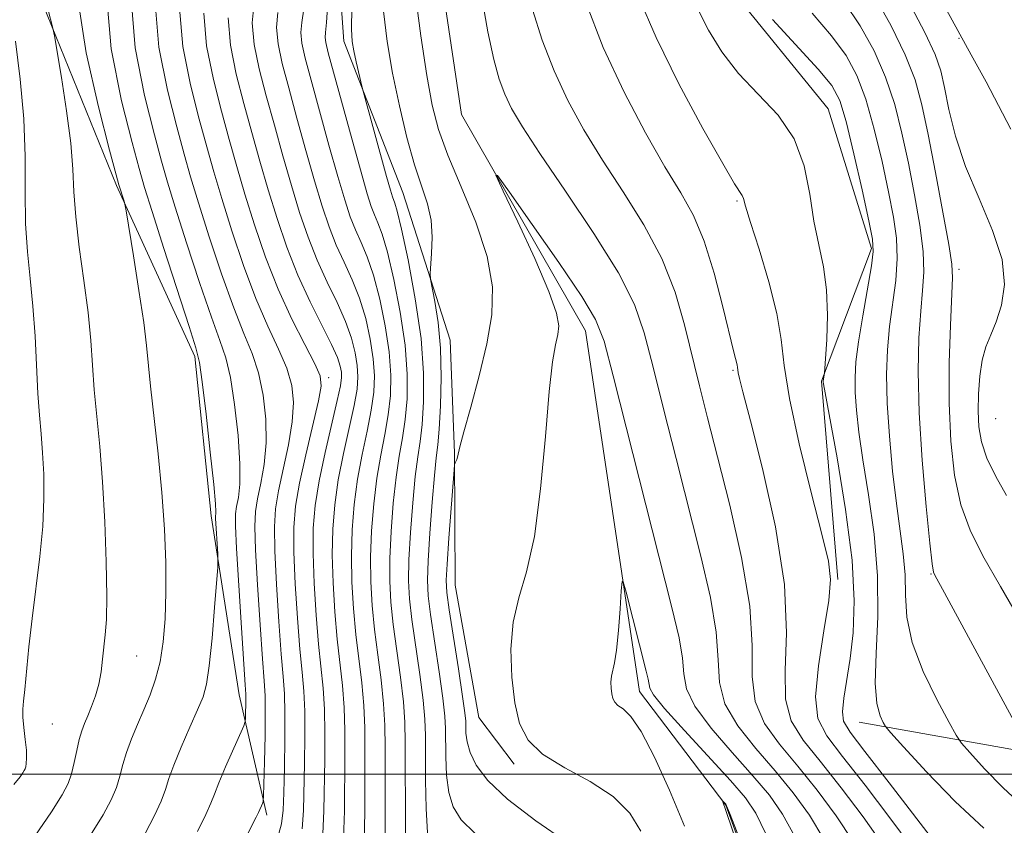
# Model space of a CAD drawing. Extents: x 2087300 to 2090200, y 307300 to 310200.
# Drawn here: x 2089119 to 2089228, y 309494 to 309584 of the extents above; entities that cross this region are included whole.
import ezdxf

# ---------------------------------------------------------------- set-up
doc = ezdxf.new("R2010")
doc.units = 0
doc.header["$MEASUREMENT"] = 0
doc.linetypes.add('rvrstm', pattern=[117.1, 50, -3.9, 0.5, -3.9, 0.5, -3.9, 0.5, -3.9, 50])
for name, color, linetype, lineweight in [('BREAKLINE DTM HARD', 7, 'Continuous', 0), ('CONTOUR INDEX', 41, 'Continuous', 13), ('CONTOUR INTERMEDIATE', 44, 'Continuous', 0), ('GRID LINE', 7, 'Continuous', 0), ('SPOT ELEVATION DTM', 2, 'Continuous', 13), ('STREAM - RIVER SINGLE LINE', 142, 'rvrstm', 0)]:
    doc.layers.add(name, color=color, linetype=linetype, lineweight=lineweight)

msp = doc.modelspace()

# ---------------------------------------------------------------- linework, layer by layer
at = {"layer": 'BREAKLINE DTM HARD'}
for points in [[(2089180.38, 309861.96, 957.2), (2089162.28, 309850.65, 956.38), (2089158.01, 309836.8, 955.04), (2089158.1, 309816.06, 953.09), (2089162.07, 309795.34, 948.82), (2089167.75, 309779.81, 946.27), (2089172.15, 309759.95, 942.46), (2089170.9, 309748.28, 938.57), (2089168.86, 309717.59, 934.43), (2089170.24, 309697.72, 933.26), (2089165.14, 309675.23, 931.92), (2089164.76, 309663.13, 931.45), (2089166.15, 309639.37, 930.41), (2089162.31, 309627.25, 930.45), (2089155.46, 309610.37, 932.48), (2089153.78, 309600.43, 932.05), (2089155.15, 309581.42, 930.45), (2089161.7, 309564.6, 929.03), (2089166.95, 309548.2, 927.21), (2089167.43, 309535.67, 926.09), (2089167.49, 309520.98, 925.01), (2089170.14, 309506.3, 924.7), (2089174.05, 309501.13, 924.36)], [(2089213.85, 309855.65, 964.05), (2089199.2, 309844.36, 959.77), (2089184.96, 309839.12, 957.31), (2089179.8, 309832.62, 955.19), (2089183.75, 309819.24, 955.32), (2089193.31, 309804.58, 955.28), (2089201.56, 309794.25, 956.49), (2089203.77, 309781.29, 957.01), (2089198.65, 309767.01, 954.67), (2089202.61, 309748.88, 952.08), (2089206.57, 309730.75, 952.04), (2089203.61, 309714.32, 949.36), (2089204.12, 309695.74, 948.71), (2089202.05, 309673.26, 947.2), (2089204.28, 309655.12, 943.57), (2089204.77, 309640.86, 942.96), (2089198.38, 309618.37, 939.94), (2089195.4, 309605.83, 937.78), (2089198.07, 309587.26, 935.53), (2089208.92, 309573.91, 934.75), (2089213.74, 309558.37, 935.75), (2089208.18, 309543.66, 933.89), (2089210, 309521.63, 932.2)], [(2089120.28, 309589.11, 954.67), (2089129.89, 309565.38, 952.21), (2089138.6, 309546.4, 950.31), (2089140.4, 309528.69, 950.44), (2089143.51, 309508.83, 948.71), (2089146.58, 309495.45, 945.64)], [(2089297.68, 309523.53, 957.87), (2089276.76, 309524.6, 952.23), (2089257.05, 309516.39, 947.64), (2089237.94, 309501.21, 941.6), (2089212.36, 309505.76, 935.27)]]:
    msp.add_polyline3d(points, dxfattribs=at)
at = {"layer": 'CONTOUR INDEX', "flags": 128}
for points, elevation in [([(2089133.073, 309493.427), (2089134.115, 309495.401), (2089134.857, 309497.021), (2089135.334, 309498.298), (2089135.729, 309499.513), (2089136.264, 309501.013), (2089137.086, 309503.013), (2089138.043, 309505.205), (2089138.906, 309507.147), (2089139.506, 309508.583), (2089139.901, 309509.991), (2089140.207, 309512.031), (2089140.514, 309515.098), (2089140.8, 309518.526), (2089141.138, 309523), (2089141.169, 309523.798), (2089141.137, 309524.459), (2089140.893, 309528.415), (2089140.891, 309528.72), (2089140.912, 309528.879), (2089140.936, 309529.148), (2089140.894, 309530.045), (2089140.703, 309532.158), (2089140.317, 309535.774), (2089139.841, 309539.98), (2089139.417, 309543.564), (2089139.114, 309545.73), (2089138.724, 309547.35), (2089137.966, 309549.714), (2089135.165, 309558.369), (2089133.847, 309562.483), (2089133.01, 309565.154), (2089132.399, 309567.271), (2089131.625, 309570.162), (2089130.458, 309574.779), (2089129.322, 309580.576), (2089128.799, 309586.631)], 950), ([(2089181.962, 309585.827), (2089183.953, 309580.708), (2089186.254, 309575.732), (2089188.624, 309571.229), (2089190.79, 309567.469), (2089192.545, 309564.571), (2089193.958, 309562.032), (2089195.165, 309559.196), (2089196.269, 309555.647), (2089197.229, 309551.924), (2089198.436, 309546.876), (2089198.802, 309545.457), (2089198.852, 309545.17), (2089198.885, 309544.901), (2089198.937, 309544.564), (2089199.074, 309543.963), (2089199.459, 309542.448), (2089200.284, 309539.257), (2089201.619, 309533.962), (2089203.056, 309527.478), (2089204.067, 309521.056), (2089204.305, 309515.711), (2089204.153, 309511.52), (2089204.174, 309508.325), (2089204.824, 309505.907), (2089206.135, 309503.791), (2089208.03, 309501.441), (2089210.375, 309498.491), (2089212.806, 309495.262), (2089214.903, 309492.246)], 930), ([(2089210.748, 309585.698), (2089212.479, 309583.127), (2089214.015, 309580.356), (2089215.301, 309577.431), (2089216.307, 309574.386), (2089217.112, 309571.203), (2089217.823, 309567.848), (2089218.508, 309564.352), (2089219.092, 309560.977), (2089219.461, 309558.048), (2089219.541, 309555.75), (2089219.413, 309553.713), (2089219.196, 309551.426), (2089219.003, 309548.462), (2089218.918, 309544.708), (2089219.021, 309540.131), (2089219.351, 309534.868), (2089219.796, 309529.722), (2089220.206, 309525.663), (2089220.468, 309523.38), (2089220.626, 309522.435), (2089220.76, 309522.107), (2089220.994, 309521.692), (2089221.614, 309520.564), (2089230.997, 309503.258)], 940), ([(2089164.428, 309493.503), (2089164.28, 309496.201), (2089164.217, 309499.31), (2089164.201, 309504.293), (2089164.14, 309506.113), (2089163.944, 309508.235), (2089163.57, 309511.075), (2089162.7, 309517.173), (2089162.436, 309519.458), (2089162.331, 309521.484), (2089162.371, 309523.824), (2089162.537, 309526.852), (2089162.787, 309530.144), (2089163.073, 309533.079), (2089163.354, 309535.231), (2089163.614, 309536.965), (2089163.841, 309538.846), (2089164.006, 309541.339), (2089164.005, 309544.527), (2089163.717, 309548.396), (2089163.078, 309552.807), (2089162.271, 309557.111), (2089161.539, 309560.537), (2089161.066, 309562.533), (2089160.81, 309563.432), (2089160.543, 309564.128), (2089160.321, 309564.869), (2089159.891, 309566.398), (2089157.189, 309576.253), (2089156.511, 309579.133), (2089156.246, 309580.337), (2089156.068, 309581.374), (2089155.995, 309582.756), (2089156.035, 309585.158)], 930), ([(2089152.824, 309493.373), (2089152.94, 309495.946), (2089153.015, 309501.623), (2089153.037, 309504.539), (2089152.988, 309507.219), (2089152.834, 309509.544), (2089152.331, 309514.436), (2089152.066, 309517.672), (2089151.852, 309521.191), (2089151.733, 309524.513), (2089151.755, 309527.311), (2089151.961, 309529.856), (2089152.395, 309532.573), (2089153.059, 309535.718), (2089154.418, 309541.489), (2089154.768, 309543.13), (2089154.889, 309544.048), (2089154.866, 309544.65), (2089154.749, 309545.31), (2089154.437, 309546.269), (2089153.791, 309547.732), (2089151.412, 309552.466), (2089150.052, 309555.418), (2089148.824, 309558.525), (2089147.732, 309561.709), (2089146.74, 309564.912), (2089145.813, 309568.094), (2089144.924, 309571.274), (2089144.05, 309574.49), (2089143.205, 309577.753), (2089142.551, 309580.964), (2089142.289, 309583.997)], 940), ([(2089199.559, 309490.069), (2089197.609, 309495.861), (2089197.18, 309497.037), (2089197.238, 309496.99), (2089197.543, 309496.663), (2089197.648, 309496.486), (2089197.972, 309495.696), (2089203.329, 309481.946)], 920)]:
    msp.add_lwpolyline(points, dxfattribs=dict(at, elevation=elevation))
at = {"layer": 'CONTOUR INTERMEDIATE', "flags": 128}
for points, elevation in [([(2089179.909, 309492.439), (2089176.461, 309494.815), (2089173.301, 309497.229), (2089171.127, 309499.301), (2089169.845, 309501.01), (2089169.165, 309502.426), (2089168.829, 309503.605), (2089168.703, 309504.558), (2089168.672, 309505.877), (2089168.581, 309506.807), (2089168.326, 309508.641), (2089167.865, 309511.687), (2089166.848, 309518.268), (2089166.584, 309520.165), (2089166.518, 309521.54), (2089166.611, 309523.34), (2089166.814, 309526.198), (2089167.388, 309533.8), (2089167.448, 309534.4), (2089167.5, 309534.565), (2089167.583, 309534.72), (2089167.682, 309534.936), (2089167.771, 309535.196), (2089168.04, 309536.351), (2089168.478, 309538.009), (2089169.249, 309540.774), (2089170.178, 309544.23), (2089171.027, 309547.788), (2089171.571, 309551.022), (2089171.638, 309554.136), (2089171.066, 309557.492), (2089169.798, 309561.31), (2089168.186, 309565.233), (2089166.688, 309568.762), (2089165.646, 309571.606), (2089164.942, 309574.306), (2089164.347, 309577.613), (2089163.692, 309581.998), (2089163.052, 309586.812)], 926), ([(2089170.377, 309586.722), (2089171.118, 309582.444), (2089171.783, 309579.359), (2089172.385, 309577.203), (2089173.008, 309575.541), (2089173.776, 309573.93), (2089174.971, 309571.889), (2089176.917, 309568.924), (2089179.755, 309564.769), (2089182.915, 309560.063), (2089185.644, 309555.673), (2089187.404, 309552.177), (2089188.497, 309549.017), (2089189.439, 309545.347), (2089190.632, 309540.565), (2089192.027, 309535.048), (2089194.783, 309524.201), (2089195.838, 309519.611), (2089196.485, 309515.765), (2089196.689, 309512.707), (2089196.847, 309510.171), (2089197.464, 309507.816), (2089198.895, 309505.372), (2089200.892, 309502.857), (2089203.053, 309500.362), (2089205.052, 309497.935), (2089206.844, 309495.466), (2089208.454, 309492.801)], 926), ([(2089187.88, 309586.382), (2089189.812, 309581.816), (2089192.336, 309576.686), (2089194.997, 309571.725), (2089197.21, 309567.816), (2089198.539, 309565.583), (2089199.377, 309564.28), (2089199.505, 309563.928), (2089199.748, 309563.08), (2089200.294, 309561.288), (2089201.244, 309558.299), (2089202.339, 309554.672), (2089203.236, 309551.165), (2089203.711, 309548.267), (2089204.038, 309545.397), (2089204.612, 309541.709), (2089205.698, 309536.701), (2089207.034, 309531.267), (2089208.227, 309526.645), (2089208.957, 309523.677), (2089209.199, 309521.61), (2089208.998, 309519.289), (2089208.451, 309515.905), (2089207.848, 309512.03), (2089207.529, 309508.58), (2089207.789, 309506.174), (2089208.757, 309504.258), (2089210.518, 309501.98), (2089213.036, 309498.769), (2089215.787, 309495.16), (2089218.128, 309491.968)], 932), ([(2089214.052, 309586.445), (2089215.912, 309583.118), (2089217.487, 309579.905), (2089218.568, 309577.121), (2089219.325, 309574.359), (2089220.02, 309571.035), (2089220.84, 309566.824), (2089221.672, 309562.436), (2089222.327, 309558.838), (2089222.665, 309556.653), (2089222.738, 309555.12), (2089222.492, 309549.868), (2089222.362, 309545.682), (2089222.349, 309541.212), (2089222.531, 309537.002), (2089222.955, 309533.217), (2089223.654, 309529.924), (2089224.675, 309527.086), (2089226.107, 309524.251), (2089228.046, 309520.863), (2089233.109, 309512.069)], 942), ([(2089127.029, 309493.243), (2089128.418, 309495.489), (2089129.317, 309497.169), (2089129.886, 309498.532), (2089130.276, 309499.796), (2089130.613, 309501.068), (2089131.016, 309502.424), (2089131.572, 309503.918), (2089132.241, 309505.515), (2089132.951, 309507.156), (2089133.636, 309508.81), (2089134.248, 309510.552), (2089134.745, 309512.486), (2089135.095, 309514.703), (2089135.305, 309517.255), (2089135.391, 309520.182), (2089135.367, 309523.511), (2089135.221, 309527.222), (2089134.938, 309531.278), (2089134.524, 309535.568), (2089133.686, 309543.082), (2089133.238, 309547.612), (2089132.918, 309550.169), (2089132.39, 309553.724), (2089131.779, 309557.589), (2089130.97, 309562.551), (2089130.835, 309563.292), (2089130.74, 309563.631), (2089130.158, 309565.471), (2089129.858, 309566.583), (2089129.14, 309569.296), (2089127.892, 309574.136), (2089126.537, 309580.117), (2089125.632, 309585.869)], 952), ([(2089138.913, 309493.633), (2089139.829, 309495.51), (2089140.382, 309496.778), (2089140.767, 309497.788), (2089141.252, 309499.027), (2089142.016, 309500.816), (2089144.047, 309505.37), (2089144.202, 309505.837), (2089144.233, 309506.239), (2089144.273, 309508.325), (2089144.26, 309508.887), (2089144.193, 309509.936), (2089143.77, 309516.244), (2089143.468, 309520.956), (2089143.222, 309525.064), (2089143.107, 309527.588), (2089143.119, 309528.907), (2089143.239, 309529.74), (2089143.431, 309530.731), (2089143.593, 309532.222), (2089143.609, 309534.481), (2089143.398, 309537.608), (2089143.013, 309541.046), (2089142.544, 309544.069), (2089142.038, 309546.225), (2089141.387, 309548.15), (2089140.439, 309550.753), (2089139.124, 309554.617), (2089137.681, 309559.033), (2089136.426, 309562.969), (2089135.571, 309565.742), (2089134.904, 309568.071), (2089134.11, 309571.027), (2089133.008, 309575.376), (2089131.973, 309580.669), (2089131.516, 309586.156)], 948), ([(2089143.711, 309491.865), (2089145.412, 309495.22), (2089145.666, 309495.752), (2089146.131, 309496.821), (2089146.195, 309497.031), (2089146.231, 309497.581), (2089146.33, 309501.369), (2089146.391, 309504.287), (2089146.422, 309506.903), (2089146.395, 309508.712), (2089146.294, 309510.363), (2089146.109, 309512.794), (2089145.844, 309516.601), (2089145.564, 309521.015), (2089145.35, 309524.926), (2089145.27, 309527.524), (2089145.341, 309529.189), (2089145.567, 309530.6), (2089145.925, 309532.314), (2089146.291, 309534.399), (2089146.516, 309536.803), (2089146.479, 309539.442), (2089146.185, 309542.111), (2089145.671, 309544.573), (2089144.963, 309546.72), (2089144.05, 309548.951), (2089142.912, 309551.792), (2089141.57, 309555.556), (2089140.196, 309559.697), (2089139.004, 309563.455), (2089138.131, 309566.33), (2089137.409, 309568.872), (2089136.595, 309571.893), (2089135.558, 309575.97), (2089134.618, 309580.743), (2089134.209, 309585.617)], 946), ([(2089155.122, 309492.814), (2089155.199, 309495.919), (2089155.253, 309502.065), (2089155.258, 309504.842), (2089155.18, 309507.423), (2089154.981, 309509.85), (2089154.404, 309514.984), (2089154.14, 309518.03), (2089153.947, 309521.249), (2089153.861, 309524.375), (2089153.911, 309527.219), (2089154.126, 309529.914), (2089154.531, 309532.675), (2089155.118, 309535.621), (2089156.303, 309540.961), (2089156.616, 309542.772), (2089156.712, 309544.143), (2089156.636, 309545.399), (2089156.415, 309546.809), (2089156.004, 309548.437), (2089155.34, 309550.293), (2089154.397, 309552.378), (2089153.292, 309554.659), (2089152.176, 309557.092), (2089151.166, 309559.653), (2089150.234, 309562.397), (2089149.318, 309565.398), (2089148.373, 309568.681), (2089147.429, 309572.074), (2089146.536, 309575.356), (2089145.754, 309578.348), (2089145.196, 309581.038), (2089144.982, 309583.458), (2089145.18, 309585.681)], 938), ([(2089162.006, 309492.499), (2089161.973, 309496.686), (2089161.963, 309500.597), (2089161.966, 309503.501), (2089161.92, 309505.766), (2089161.753, 309508.032), (2089161.423, 309510.768), (2089160.626, 309516.626), (2089160.362, 309519.101), (2089160.235, 309521.425), (2089160.244, 309523.962), (2089160.381, 309526.943), (2089160.622, 309530.087), (2089160.937, 309532.978), (2089161.295, 309535.328), (2089161.651, 309537.349), (2089161.956, 309539.375), (2089162.158, 309541.697), (2089162.182, 309544.431), (2089161.946, 309547.647), (2089161.412, 309551.307), (2089160.704, 309554.943), (2089159.989, 309557.976), (2089159.399, 309559.994), (2089158.931, 309561.239), (2089158.546, 309562.114), (2089158.192, 309563.036), (2089157.742, 309564.461), (2089157.054, 309566.856), (2089156.054, 309570.445), (2089153.402, 309580.131), (2089153.129, 309581.259), (2089153.063, 309581.838), (2089153.106, 309582.383), (2089153.214, 309583.471), (2089153.358, 309585.694)], 932), ([(2089217.809, 309585.879), (2089219.672, 309582.379), (2089220.815, 309579.931), (2089221.422, 309578.122), (2089221.826, 309576.27), (2089222.324, 309573.836), (2089223.069, 309570.85), (2089224.178, 309567.483), (2089225.671, 309563.921), (2089227.18, 309560.395), (2089228.238, 309557.148), (2089228.511, 309554.376), (2089228.185, 309552.09), (2089227.58, 309550.251), (2089226.965, 309548.783), (2089226.43, 309547.454), (2089226.013, 309545.994), (2089225.745, 309544.214), (2089225.61, 309542.252), (2089225.583, 309540.326), (2089225.664, 309538.588), (2089225.946, 309536.912), (2089226.549, 309535.104), (2089227.531, 309533.051), (2089228.711, 309530.963)], 944), ([(2089120.826, 309493.109), (2089122.671, 309495.833), (2089123.865, 309497.699), (2089124.532, 309498.956), (2089124.914, 309500.043), (2089125.218, 309501.295), (2089125.498, 309502.623), (2089125.769, 309503.835), (2089126.048, 309504.798), (2089126.356, 309505.622), (2089126.716, 309506.479), (2089127.135, 309507.505), (2089127.561, 309508.693), (2089127.927, 309510.001), (2089128.184, 309511.383), (2089128.361, 309512.78), (2089128.654, 309515.467), (2089128.773, 309517.189), (2089128.821, 309519.79), (2089128.761, 309523.568), (2089128.599, 309528.029), (2089128.35, 309532.483), (2089128.035, 309536.38), (2089127.43, 309542.684), (2089127.038, 309548.181), (2089126.741, 309551.267), (2089126.282, 309554.83), (2089125.773, 309558.53), (2089125.372, 309561.904), (2089125.177, 309564.663), (2089125.059, 309567.203), (2089124.831, 309570.097), (2089124.366, 309573.681), (2089123.792, 309577.365), (2089123.005, 309581.997), (2089122.83, 309582.87), (2089122.28, 309585.013)], 954), ([(2089147.742, 309492.75), (2089148.23, 309494.492), (2089148.42, 309496), (2089148.479, 309497.938), (2089148.539, 309500.74), (2089148.595, 309503.933), (2089148.606, 309506.813), (2089148.54, 309508.931), (2089148.396, 309510.839), (2089148.183, 309513.342), (2089147.918, 309516.958), (2089147.66, 309521.073), (2089147.478, 309524.788), (2089147.434, 309527.46), (2089147.563, 309529.472), (2089147.894, 309531.46), (2089148.99, 309536.576), (2089149.423, 309539.126), (2089149.56, 309541.276), (2089149.357, 309543.176), (2089148.798, 309545.078), (2089147.887, 309547.215), (2089146.713, 309549.751), (2089145.386, 309552.831), (2089144.015, 309556.496), (2089142.712, 309560.362), (2089141.583, 309563.941), (2089140.692, 309566.918), (2089139.914, 309569.673), (2089139.08, 309572.759), (2089138.107, 309576.565), (2089137.262, 309580.817), (2089136.902, 309585.077)], 944), ([(2089150.527, 309493.932), (2089150.68, 309495.973), (2089150.777, 309501.182), (2089150.816, 309504.236), (2089150.797, 309507.016), (2089150.687, 309509.237), (2089150.499, 309511.326), (2089150.257, 309513.889), (2089149.992, 309517.315), (2089149.756, 309521.132), (2089149.605, 309524.651), (2089149.597, 309527.397), (2089149.785, 309529.754), (2089150.221, 309532.321), (2089150.913, 309535.479), (2089152.329, 309541.448), (2089152.641, 309543.11), (2089152.529, 309544.242), (2089151.925, 309545.582), (2089150.811, 309547.71), (2089149.376, 309550.551), (2089147.859, 309553.871), (2089146.461, 309557.435), (2089145.227, 309561.026), (2089144.161, 309564.427), (2089143.252, 309567.506), (2089142.419, 309570.473), (2089141.565, 309573.625), (2089140.656, 309577.159), (2089139.907, 309580.89), (2089139.596, 309584.537)], 942), ([(2089157.419, 309492.254), (2089157.459, 309495.892), (2089157.47, 309499.458), (2089157.491, 309502.506), (2089157.478, 309505.146), (2089157.371, 309507.626), (2089157.129, 309510.156), (2089156.478, 309515.531), (2089156.214, 309518.387), (2089156.043, 309521.308), (2089155.988, 309524.237), (2089156.068, 309527.127), (2089156.292, 309529.971), (2089156.666, 309532.776), (2089157.177, 309535.523), (2089157.725, 309538.115), (2089158.187, 309540.432), (2089158.463, 309542.414), (2089158.535, 309544.239), (2089158.406, 309546.148), (2089158.081, 309548.309), (2089157.571, 309550.606), (2089156.89, 309552.854), (2089156.065, 309554.917), (2089155.171, 309556.852), (2089154.299, 309558.766), (2089153.508, 309560.781), (2089152.737, 309563.085), (2089151.897, 309565.884), (2089150.934, 309569.269), (2089149.934, 309572.875), (2089149.021, 309576.222), (2089148.303, 309578.942), (2089147.84, 309581.112), (2089147.676, 309582.918), (2089147.822, 309584.583)], 936), ([(2089159.716, 309491.695), (2089159.729, 309502.948), (2089159.699, 309505.449), (2089159.562, 309507.829), (2089159.276, 309510.462), (2089158.908, 309513.274), (2089158.552, 309516.078), (2089158.288, 309518.744), (2089158.139, 309521.367), (2089158.116, 309524.099), (2089158.224, 309527.035), (2089158.457, 309530.029), (2089158.802, 309532.877), (2089159.236, 309535.426), (2089159.688, 309537.732), (2089160.072, 309539.903), (2089160.311, 309542.055), (2089160.359, 309544.335), (2089160.176, 309546.898), (2089159.746, 309549.808), (2089159.138, 309552.774), (2089158.44, 309555.415), (2089157.732, 309557.456), (2089157.051, 309559.045), (2089156.423, 309560.44), (2089155.85, 309561.908), (2089155.239, 309563.773), (2089154.475, 309566.37), (2089153.494, 309569.857), (2089151.506, 309577.088), (2089150.852, 309579.537), (2089150.485, 309581.186), (2089150.369, 309582.378), (2089150.464, 309583.485), (2089150.685, 309584.986)], 934), ([(2089169.693, 309493.455), (2089168.173, 309494.935), (2089167.275, 309496.358), (2089166.796, 309497.965), (2089166.555, 309499.903), (2089166.46, 309501.934), (2089166.437, 309505.085), (2089166.361, 309506.46), (2089166.135, 309508.438), (2089165.717, 309511.381), (2089164.774, 309517.72), (2089164.51, 309519.815), (2089164.427, 309521.543), (2089164.499, 309523.686), (2089164.694, 309526.76), (2089164.952, 309530.202), (2089165.209, 309533.18), (2089165.413, 309535.133), (2089165.577, 309536.582), (2089165.725, 309538.317), (2089165.868, 309540.913), (2089165.942, 309544.081), (2089165.869, 309547.318), (2089165.605, 309550.182), (2089165.247, 309552.483), (2089164.751, 309554.996), (2089164.711, 309555.597), (2089164.891, 309557.816), (2089164.95, 309559.633), (2089164.824, 309561.548), (2089164.42, 309563.354), (2089163.004, 309567.66), (2089162.154, 309570.722), (2089161.314, 309574.238), (2089160.559, 309577.871), (2089159.958, 309581.359), (2089159.533, 309584.743)], 928), ([(2089176.08, 309584.94), (2089177.174, 309581.515), (2089178.481, 309578.125), (2089180.015, 309574.831), (2089181.798, 309571.559), (2089183.853, 309568.196), (2089186.152, 309564.664), (2089188.448, 309560.998), (2089190.443, 309557.267), (2089191.92, 309553.54), (2089192.987, 309549.903), (2089194.635, 309543.137), (2089195.529, 309539.582), (2089196.635, 309535.259), (2089197.994, 309529.88), (2089199.313, 309524.061), (2089200.216, 309518.643), (2089200.479, 309514.278), (2089200.498, 309510.854), (2089200.819, 309508.07), (2089201.86, 309505.639), (2089203.513, 309503.324), (2089205.542, 309500.901), (2089207.714, 309498.213), (2089209.825, 309495.364), (2089211.679, 309492.524)], 928), ([(2089194.491, 309584.901), (2089195.632, 309582.64), (2089197.117, 309580.229), (2089198.974, 309577.828), (2089201.163, 309575.532), (2089203.355, 309573.189), (2089205.146, 309570.582), (2089206.258, 309567.584), (2089206.884, 309564.425), (2089207.342, 309561.422), (2089207.869, 309558.793), (2089208.389, 309556.35), (2089208.751, 309553.802), (2089208.848, 309550.991), (2089208.763, 309548.283), (2089208.507, 309544.556), (2089208.374, 309543.682), (2089208.375, 309543.594), (2089208.406, 309543.364), (2089208.588, 309542.34), (2089209.907, 309535.134), (2089210.856, 309529.404), (2089211.577, 309523.782), (2089211.823, 309519.239), (2089211.687, 309515.707), (2089211.346, 309512.858), (2089210.653, 309508.433), (2089210.5, 309506.937), (2089210.64, 309505.879), (2089211.365, 309504.655), (2089213.007, 309502.52), (2089215.697, 309499.046), (2089221.359, 309491.672)], 934), ([(2089207.153, 309584.521), (2089209.287, 309581.999), (2089210.906, 309579.808), (2089212.119, 309577.594), (2089213.116, 309574.957), (2089214.046, 309571.652), (2089214.9, 309568.046), (2089215.626, 309564.662), (2089216.176, 309561.879), (2089216.511, 309559.519), (2089216.594, 309557.258), (2089216.417, 309554.847), (2089215.745, 309549.722), (2089215.506, 309547.136), (2089215.411, 309544.373), (2089215.48, 309541.21), (2089215.719, 309537.532), (2089216.08, 309533.667), (2089216.502, 309530.053), (2089217.265, 309524.458), (2089217.46, 309522.148), (2089217.498, 309519.876), (2089217.648, 309517.439), (2089218.245, 309514.638), (2089219.487, 309511.41), (2089221.016, 309508.239), (2089222.339, 309505.745), (2089223.127, 309504.323), (2089223.731, 309503.453), (2089224.667, 309502.39), (2089226.296, 309500.61), (2089228.351, 309498.479), (2089230.405, 309496.584)], 938), ([(2089222.072, 309584.903), (2089224.81, 309579.901), (2089226.449, 309576.879), (2089229.198, 309571.639)], 946), ([(2089202.73, 309583.808), (2089207.826, 309578.3), (2089209.332, 309576.49), (2089210.222, 309574.832), (2089210.93, 309572.483), (2089211.785, 309568.917), (2089212.687, 309564.89), (2089213.428, 309561.475), (2089213.844, 309559.407), (2089213.931, 309558.06), (2089213.728, 309556.469), (2089212.763, 309550.897), (2089212.294, 309548.018), (2089212.01, 309545.813), (2089211.901, 309544.072), (2089211.928, 309542.402), (2089212.063, 309540.448), (2089212.334, 309538.004), (2089212.784, 309534.899), (2089213.41, 309531.043), (2089214.03, 309526.657), (2089214.417, 309522.041), (2089214.427, 309517.506), (2089214.247, 309513.405), (2089214.149, 309510.102), (2089214.33, 309507.854), (2089214.683, 309506.496), (2089215.028, 309505.756), (2089215.3, 309505.308), (2089215.887, 309504.606), (2089217.293, 309503.045), (2089219.828, 309500.277), (2089223.023, 309496.962), (2089226.219, 309494.014)], 936), ([(2089118.504, 309498.839), (2089119.204, 309499.719), (2089119.505, 309500.143), (2089119.662, 309500.392), (2089119.755, 309500.593), (2089119.821, 309500.834), (2089119.886, 309501.203), (2089119.922, 309501.784), (2089119.892, 309502.662), (2089119.774, 309503.86), (2089119.624, 309505.176), (2089119.514, 309506.347), (2089119.501, 309507.225), (2089119.578, 309508.112), (2089119.723, 309509.42), (2089120.183, 309514.152), (2089120.53, 309517.291), (2089121.389, 309524.159), (2089121.708, 309527.507), (2089121.839, 309530.573), (2089121.815, 309533.311), (2089121.693, 309535.701), (2089121.527, 309537.788), (2089121.346, 309539.864), (2089121.174, 309542.285), (2089120.857, 309548.633), (2089120.629, 309551.971), (2089120.32, 309555.048), (2089120.01, 309558.028), (2089119.809, 309561.175), (2089119.775, 309564.701), (2089119.773, 309568.596), (2089119.616, 309572.797), (2089119.196, 309577.185), (2089118.695, 309581.421)], 956), ([(2089188.122, 309493.676), (2089186.884, 309495.659), (2089185.038, 309497.516), (2089182.477, 309499.179), (2089179.667, 309500.712), (2089177.22, 309502.209), (2089175.597, 309503.783), (2089174.665, 309505.616), (2089174.14, 309507.908), (2089173.805, 309510.762), (2089173.702, 309513.885), (2089173.942, 309516.888), (2089174.578, 309519.57), (2089175.44, 309522.49), (2089176.304, 309526.396), (2089176.995, 309531.702), (2089177.523, 309537.489), (2089177.951, 309542.5), (2089178.327, 309545.796), (2089178.646, 309547.694), (2089178.892, 309548.825), (2089179.009, 309549.809), (2089178.774, 309551.217), (2089177.923, 309553.608), (2089176.336, 309557.262), (2089174.447, 309561.348), (2089172.836, 309564.751), (2089172.008, 309566.541), (2089172.192, 309566.508), (2089173.544, 309564.626), (2089176.052, 309561.067), (2089179.017, 309556.815), (2089181.571, 309553.053), (2089183.102, 309550.51), (2089184.034, 309548.093), (2089185.045, 309544.254), (2089191.571, 309518.523), (2089192.362, 309515.162), (2089192.754, 309512.888), (2089192.899, 309511.136), (2089193.196, 309509.488), (2089194.109, 309507.561), (2089195.931, 309505.104), (2089198.27, 309502.39), (2089200.565, 309499.822), (2089202.391, 309497.658), (2089203.863, 309495.569), (2089205.23, 309493.079)], 924), ([(2089192.976, 309494.234), (2089191.322, 309498.231), (2089189.65, 309501.888), (2089188.157, 309504.725), (2089186.994, 309506.414), (2089186.152, 309507.24), (2089185.578, 309507.642), (2089185.218, 309507.991), (2089185.011, 309508.397), (2089184.895, 309508.906), (2089184.821, 309509.539), (2089184.798, 309510.231), (2089184.851, 309510.897), (2089185.198, 309512.371), (2089185.424, 309513.787), (2089185.638, 309515.943), (2089185.819, 309518.35), (2089185.949, 309520.355), (2089186.036, 309521.407), (2089186.175, 309521.372), (2089186.486, 309520.22), (2089188.711, 309511.457), (2089188.93, 309510.539), (2089189.108, 309509.565), (2089189.545, 309508.805), (2089190.754, 309507.307), (2089192.966, 309504.837), (2089198.077, 309499.282), (2089199.73, 309497.38), (2089200.881, 309495.671), (2089202.005, 309493.357)], 922)]:
    msp.add_lwpolyline(points, dxfattribs=dict(at, elevation=elevation))
at = {"layer": 'GRID LINE', "flags": 128}
msp.add_lwpolyline([(2090000, 309500), (2087500, 309500)], dxfattribs=at)
at = {"layer": 'SPOT ELEVATION DTM'}
for p in [(2089223.45, 309581.73, 945.9), (2089198.8, 309563.65, 931.8), (2089223.46, 309556.06, 942.4), (2089198.37, 309544.85, 929.8), (2089153.45, 309544.05, 941.6), (2089227.51, 309539.5, 945.2), (2089220.35, 309522.25, 939.9), (2089132.13, 309513.12, 953.1), (2089122.77, 309505.57, 955.2)]:
    msp.add_point(p, dxfattribs=at)
at = {"layer": 'STREAM - RIVER SINGLE LINE'}
msp.add_polyline3d([(2089202.46, 309868.33, 954.5), (2089189.72, 309857.24, 954.03), (2089172.68, 309846.89, 953.15), (2089169.32, 309831.05, 950.82), (2089170.12, 309820.57, 949.44), (2089175.42, 309802, 946.19), (2089183.62, 309784.03, 941.72), (2089185.41, 309774.16, 938), (2089182.58, 309754.4, 935.1), (2089179.79, 309725.34, 933.12), (2089181.05, 309702.7, 929.75), (2089182.31, 309677.14, 928.01), (2089176.57, 309659.7, 927.2), (2089178.38, 309641.7, 925.57), (2089182.64, 309630.38, 925.45), (2089178.47, 309620.21, 925.11), (2089172.69, 309614.37, 925.11), (2089164.62, 309597.5, 924.41), (2089168.22, 309573.28, 924.25), (2089181.96, 309549.23, 923.22), (2089187.96, 309509.19, 921.43), (2089197.55, 309496.56, 919.94), (2089204.03, 309478.89, 919.7)], dxfattribs=at)

doc.saveas('drawing.dxf')
